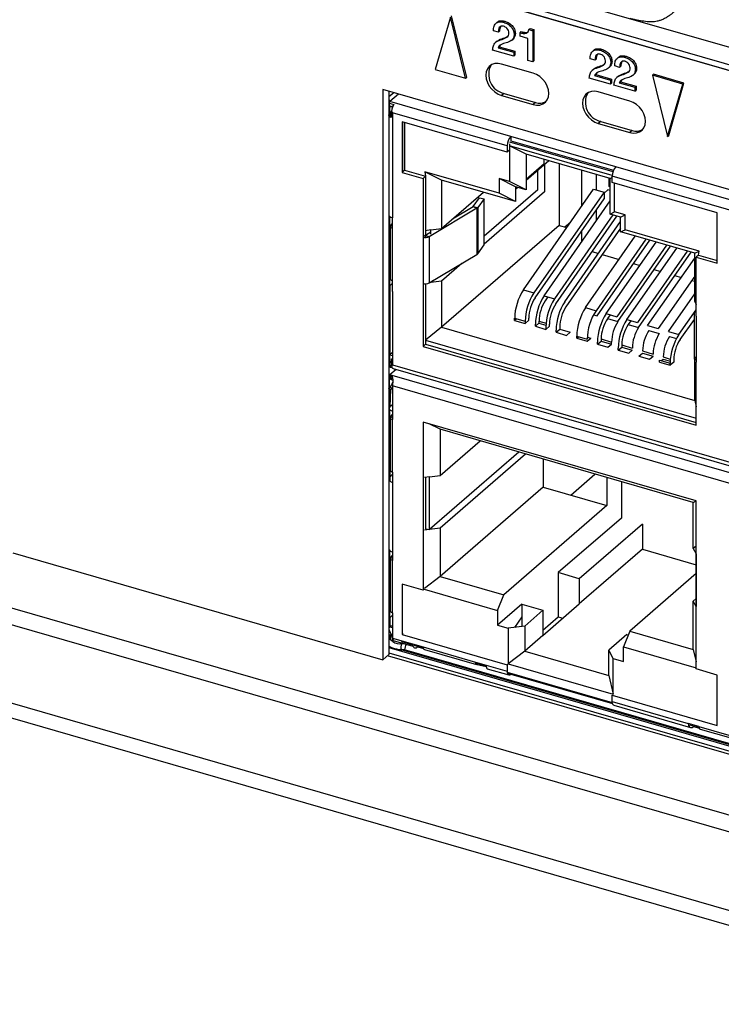
# Model space of a CAD drawing. Units: millimetres. Extents: x 17 to 584, y 10 to 410.
# Drawn here: x 461 to 472, y 71 to 87 of the extents above; entities that cross this region are included whole.
import ezdxf

# ---------------------------------------------------------------- set-up
doc = ezdxf.new("R2010")
doc.units = ezdxf.units.MM

msp = doc.modelspace()

# ---------------------------------------------------------------- linework, layer by layer
at = {"color": 7, "linetype": 'Continuous', "lineweight": 25}
for p, q in [((361.458, 118.393), (489.75, 81.358)), ((507.996, 76.377), (362.005, 118.521)), ((361.502, 118.287), (489.795, 81.253)), ((489.712, 81.269), (361.731, 118.214)), ((360.029, 106.43), (489.898, 68.94)), ((489.806, 68.689), (359.937, 106.179)), ((508.832, 61.9), (359.937, 104.883)), ((359.938, 104.641), (509.063, 61.593)), ((467.652, 87.195), (467.401, 86.332)), ((467.902, 86.188), (467.652, 87.195)), ((467.922, 86.205), (467.672, 87.213)), ((468.425, 87.11), (468.4, 87.089)), ((468.532, 87.108), (468.552, 87.125)), ((468.443, 86.943), (468.364, 86.966)), ((468.443, 86.943), (468.463, 86.96)), ((468.703, 86.908), (468.723, 86.925)), ((468.8, 86.937), (468.82, 86.955)), ((468.8, 86.877), (468.8, 86.937)), ((468.93, 86.84), (468.8, 86.877)), ((468.945, 86.989), (468.965, 87.006)), ((468.945, 86.989), (469.009, 86.97)), ((468.965, 87.006), (469.029, 86.987)), ((469.009, 86.97), (469.029, 86.987)), ((469.009, 86.97), (469.009, 86.457)), ((469.029, 86.987), (469.029, 86.474)), ((468.423, 86.798), (468.398, 86.776)), ((468.437, 86.689), (468.457, 86.706)), ((468.472, 86.73), (468.457, 86.706)), ((468.457, 86.706), (468.716, 86.631)), ((468.492, 86.823), (468.512, 86.84)), ((468.66, 86.81), (468.685, 86.832)), ((468.93, 86.48), (468.93, 86.84)), ((468.696, 86.547), (468.348, 86.648)), ((468.437, 86.689), (468.696, 86.614)), ((468.696, 86.614), (468.716, 86.631)), ((468.696, 86.614), (468.696, 86.547)), ((468.696, 86.547), (468.716, 86.565)), ((468.716, 86.631), (468.716, 86.565)), ((470.018, 86.65), (469.993, 86.629)), ((470.125, 86.648), (470.145, 86.665)), ((470.532, 86.531), (470.552, 86.548)), ((469.016, 86.27), (468.497, 86.42)), ((469.009, 86.457), (468.93, 86.48)), ((469.009, 86.457), (469.029, 86.474)), ((470.037, 86.483), (469.957, 86.506)), ((470.037, 86.483), (470.057, 86.5)), ((470.085, 86.363), (470.105, 86.38)), ((470.297, 86.448), (470.317, 86.465)), ((470.443, 86.365), (470.363, 86.388)), ((470.425, 86.533), (470.4, 86.511)), ((470.443, 86.365), (470.463, 86.383)), ((467.401, 86.332), (467.902, 86.188)), ((470.017, 86.338), (469.992, 86.316)), ((470.03, 86.229), (470.05, 86.246)), ((470.03, 86.229), (470.29, 86.154)), ((470.065, 86.27), (470.05, 86.246)), ((470.05, 86.246), (470.31, 86.171)), ((470.253, 86.35), (470.278, 86.372)), ((470.423, 86.221), (470.398, 86.199)), ((470.492, 86.246), (470.512, 86.263)), ((470.66, 86.233), (470.685, 86.255)), ((470.703, 86.331), (470.723, 86.348)), ((470.982, 86.234), (471.002, 86.251)), ((470.982, 86.234), (471.232, 85.226)), ((471.483, 86.089), (470.982, 86.234)), ((471.503, 86.107), (471.002, 86.251)), ((467.902, 86.188), (467.922, 86.205)), ((470.29, 86.087), (469.942, 86.188)), ((470.29, 86.154), (470.31, 86.171)), ((470.29, 86.154), (470.29, 86.087)), ((470.29, 86.087), (470.31, 86.105)), ((470.31, 86.171), (470.31, 86.105)), ((470.696, 85.97), (470.348, 86.071)), ((470.436, 86.112), (470.456, 86.129)), ((470.436, 86.112), (470.696, 86.037)), ((470.472, 86.153), (470.456, 86.129)), ((470.456, 86.129), (470.716, 86.054)), ((470.696, 86.037), (470.716, 86.054)), ((470.716, 86.054), (470.716, 85.987)), ((471.232, 85.226), (471.483, 86.089)), ((471.252, 85.244), (471.503, 86.107)), ((471.483, 86.089), (471.503, 86.107)), ((488.845, 79.559), (466.539, 85.998)), ((466.539, 85.998), (466.539, 76.597)), ((466.639, 85.969), (466.639, 85.778)), ((466.796, 85.924), (466.653, 85.801)), ((468.537, 85.935), (468.497, 85.901)), ((468.497, 85.901), (469.016, 85.751)), ((468.537, 85.935), (469.056, 85.785)), ((470.61, 85.81), (470.09, 85.96)), ((470.696, 86.037), (470.696, 85.97)), ((470.696, 85.97), (470.716, 85.987)), ((466.653, 85.801), (466.635, 85.779)), ((466.635, 85.779), (466.667, 85.77)), ((466.639, 85.778), (466.639, 85.587)), ((466.653, 85.732), (466.647, 85.725)), ((468.647, 85.226), (466.653, 85.801)), ((466.653, 85.732), (466.702, 85.718)), ((466.667, 85.77), (466.721, 85.754)), ((466.701, 85.738), (466.72, 85.755)), ((466.701, 85.738), (466.702, 85.718)), ((466.701, 85.738), (466.701, 85.738)), ((469.056, 85.785), (469.016, 85.751)), ((466.639, 85.587), (466.637, 83.93)), ((466.647, 85.725), (466.679, 85.715)), ((466.682, 85.648), (466.653, 85.611)), ((466.697, 85.615), (466.674, 85.624)), ((466.674, 85.624), (466.674, 85.538)), ((466.679, 85.715), (466.702, 85.718)), ((466.682, 85.648), (466.697, 85.615)), ((466.697, 85.615), (466.697, 83.883)), ((468.587, 85.07), (466.697, 85.615)), ((468.587, 84.966), (466.855, 85.466)), ((466.855, 85.466), (466.855, 84.634)), ((466.869, 84.647), (466.869, 85.462)), ((466.895, 85.454), (466.895, 84.669)), ((470.13, 85.475), (470.09, 85.441)), ((470.09, 85.441), (470.61, 85.291)), ((470.13, 85.475), (470.65, 85.325)), ((470.65, 85.325), (470.61, 85.291)), ((471.232, 85.226), (471.252, 85.244)), ((468.627, 85.139), (470.332, 84.647)), ((468.627, 85.104), (468.627, 85)), ((470.379, 84.726), (468.647, 85.226)), ((468.647, 85.226), (468.647, 85.156)), ((468.647, 85.156), (470.34, 84.668)), ((468.587, 85.07), (468.587, 84.966)), ((468.627, 85), (468.587, 84.966)), ((470.319, 84.581), (468.627, 85.07)), ((468.627, 85.07), (468.627, 84.481)), ((468.9, 84.933), (468.627, 85.07)), ((470.286, 84.533), (468.9, 84.933)), ((468.9, 84.933), (468.9, 84.517)), ((469.274, 84.825), (468.9, 84.502)), ((469.2, 84.777), (468.9, 84.517)), ((469.2, 84.777), (469.2, 84.847)), ((469.206, 84.766), (469.206, 84.314)), ((469.446, 84.776), (469.446, 83.759)), ((466.895, 84.669), (466.855, 84.634)), ((466.855, 84.634), (467.201, 84.534)), ((466.895, 84.669), (467.241, 84.569)), ((468.454, 84.288), (467.233, 84.641)), ((467.233, 84.641), (467.241, 84.569)), ((467.506, 84.504), (467.233, 84.641)), ((469.093, 84.346), (469.093, 84.669)), ((469.821, 84.085), (469.821, 84.667)), ((470.061, 84.344), (470.061, 84.598)), ((474.103, 83.651), (470.379, 84.726)), ((467.241, 84.569), (467.201, 84.534)), ((467.201, 84.534), (467.201, 83.564)), ((467.241, 84.569), (467.241, 83.599)), ((468.554, 84.202), (467.506, 84.504)), ((467.506, 84.504), (467.506, 83.707)), ((468.627, 84.481), (468.454, 84.531)), ((468.454, 84.531), (468.454, 84.288)), ((468.727, 84.394), (468.454, 84.531)), ((468.9, 84.344), (468.627, 84.481)), ((468.9, 84.517), (468.9, 84.344)), ((470.269, 84.399), (470.269, 84.538)), ((470.286, 84.441), (470.269, 84.446)), ((470.286, 84.533), (470.319, 84.55)), ((470.286, 84.117), (470.286, 84.533)), ((474.043, 83.495), (470.319, 84.57)), ((470.319, 84.466), (470.319, 84.57)), ((472.051, 83.966), (470.319, 84.466)), ((470.359, 83.981), (470.359, 84.454)), ((467.506, 83.707), (468.196, 84.305)), ((469.093, 84.346), (468.208, 83.58)), ((469.206, 84.314), (468.208, 83.45)), ((468.727, 84.152), (468.454, 84.288)), ((468.9, 84.344), (468.727, 84.394)), ((468.727, 84.394), (468.727, 84.152)), ((468.764, 84.384), (468.727, 84.352)), ((468.856, 82.698), (470.011, 84.358)), ((470.185, 84.308), (469.029, 82.648)), ((470.011, 84.358), (470.185, 84.308)), ((470.185, 84.292), (470.249, 84.347)), ((470.185, 84.308), (470.185, 84.199)), ((470.286, 84.395), (470.269, 84.399)), ((468.028, 84.068), (468.133, 84.212)), ((468.208, 84.198), (468.103, 84.054)), ((468.133, 84.212), (468.208, 84.198)), ((468.208, 83.436), (468.208, 84.198)), ((468.727, 84.152), (468.554, 84.202)), ((469.048, 82.566), (470.185, 84.199)), ((469.197, 82.6), (470.286, 84.164)), ((470.286, 83.944), (470.286, 84.117)), ((468.09, 84.042), (467.303, 83.573)), ((467.688, 83.865), (468.028, 84.068)), ((468.028, 84.068), (468.09, 84.042)), ((468.028, 84.068), (468.103, 84.054)), ((468.09, 84.042), (468.09, 83.28)), ((468.103, 84.054), (468.103, 83.292)), ((470.061, 83.84), (470.061, 84.021)), ((470.286, 83.944), (470.359, 83.981)), ((470.459, 83.894), (470.286, 83.944)), ((470.532, 83.931), (470.359, 83.981)), ((472.051, 83.134), (472.051, 83.966)), ((466.637, 83.93), (466.639, 81.428)), ((466.662, 83.753), (466.697, 83.792)), ((466.697, 83.71), (466.697, 83.883)), ((470.332, 83.931), (469.37, 82.55)), ((469.389, 82.467), (470.395, 83.913)), ((469.539, 82.501), (470.459, 83.823)), ((469.539, 83.733), (469.631, 83.813)), ((470.459, 83.894), (470.532, 83.931)), ((470.459, 83.652), (470.459, 83.894)), ((470.532, 83.688), (470.532, 83.931)), ((466.657, 83.741), (466.657, 82.882)), ((466.662, 83.753), (466.697, 83.747)), ((466.697, 82.844), (466.697, 83.71)), ((467.328, 83.684), (467.241, 83.672)), ((467.241, 83.599), (467.328, 83.651)), ((467.328, 83.684), (467.506, 83.707)), ((467.328, 83.614), (467.328, 83.684)), ((469.446, 83.759), (467.506, 82.079)), ((469.446, 83.759), (469.57, 83.724)), ((470.459, 83.714), (469.557, 82.419)), ((469.806, 83.655), (469.821, 83.651)), ((469.821, 83.496), (469.821, 83.676)), ((470.459, 83.652), (470.532, 83.688)), ((470.632, 83.602), (470.459, 83.652)), ((471.753, 83.336), (470.532, 83.688)), ((467.241, 83.599), (467.201, 83.564)), ((467.201, 83.564), (467.201, 82.802)), ((467.241, 83.599), (467.241, 83.559)), ((467.241, 83.599), (467.303, 83.573)), ((467.303, 83.573), (467.303, 82.811)), ((469.88, 82.403), (470.701, 83.582)), ((470.874, 83.532), (470.053, 82.353)), ((470.072, 82.27), (470.938, 83.514)), ((470.222, 82.304), (471.043, 83.483)), ((471.68, 83.299), (470.632, 83.602)), ((468.103, 83.292), (468.208, 83.436)), ((469.987, 83.326), (470.092, 83.296)), ((471.216, 83.433), (470.395, 82.254)), ((470.414, 82.172), (471.279, 83.415)), ((470.563, 82.206), (471.384, 83.385)), ((471.557, 83.335), (470.736, 82.156)), ((470.755, 82.073), (471.621, 83.316)), ((471.68, 83.299), (471.753, 83.336)), ((471.68, 82.502), (471.68, 83.299)), ((471.745, 83.269), (471.753, 83.336)), ((467.303, 82.811), (468.09, 83.28)), ((467.843, 83.133), (467.506, 82.841)), ((470.155, 83.278), (470.433, 83.197)), ((470.67, 83.129), (470.775, 83.099)), ((470.904, 82.107), (471.68, 83.221)), ((471.745, 83.269), (471.705, 83.234)), ((471.705, 82.264), (471.705, 83.234)), ((471.705, 83.234), (472.051, 83.134)), ((471.745, 83.269), (472.051, 83.181)), ((471.011, 83.03), (471.116, 83)), ((466.697, 82.809), (466.653, 82.763)), ((466.697, 82.671), (466.697, 82.844)), ((467.201, 82.802), (467.201, 81.763)), ((467.328, 82.818), (467.303, 82.811)), ((467.361, 82.846), (467.328, 82.818)), ((467.506, 82.841), (467.328, 82.818)), ((467.328, 82.818), (467.328, 82.818)), ((467.506, 82.841), (467.506, 82.079)), ((471.68, 82.922), (471.078, 82.057)), ((471.353, 82.932), (471.458, 82.902)), ((471.631, 82.852), (471.68, 82.837)), ((466.653, 82.763), (466.653, 81.627)), ((466.697, 82.671), (466.697, 81.458)), ((467.241, 82.797), (467.241, 81.798)), ((468.856, 82.698), (469.029, 82.648)), ((469.197, 82.6), (469.37, 82.55)), ((469.261, 82.582), (469.216, 82.517)), ((471.246, 82.008), (471.68, 82.632)), ((471.68, 82.502), (471.705, 82.457)), ((469.88, 82.403), (470.053, 82.353)), ((471.419, 81.958), (471.705, 82.369)), ((471.67, 82.313), (471.705, 82.369)), ((468.711, 82.193), (468.711, 82.228)), ((468.711, 82.228), (468.885, 82.178)), ((468.741, 82.219), (468.711, 82.193)), ((468.711, 82.193), (468.885, 82.143)), ((468.885, 82.143), (468.945, 82.195)), ((468.885, 82.178), (468.885, 82.143)), ((468.945, 82.195), (468.945, 82.23)), ((469.113, 82.181), (469.113, 82.147)), ((469.113, 82.181), (469.229, 82.148)), ((470.013, 82.287), (470.072, 82.27)), ((470.222, 82.304), (470.395, 82.254)), ((470.285, 82.286), (470.24, 82.222)), ((470.24, 82.222), (470.414, 82.172)), ((470.563, 82.206), (470.736, 82.156)), ((470.626, 82.187), (470.582, 82.123)), ((471.67, 82.209), (471.438, 81.876)), ((471.67, 82.313), (471.67, 81.551)), ((471.705, 82.264), (471.705, 81.502)), ((467.506, 82.079), (467.241, 81.867)), ((467.506, 82.079), (471.68, 80.874)), ((469.053, 82.095), (469.113, 82.147)), ((469.053, 82.095), (469.053, 82.129)), ((469.053, 82.095), (469.226, 82.045)), ((469.113, 82.147), (469.227, 82.114)), ((469.226, 82.045), (469.286, 82.097)), ((469.226, 82.079), (469.226, 82.045)), ((469.286, 82.097), (469.286, 82.131)), ((469.394, 81.996), (469.454, 82.048)), ((469.394, 81.996), (469.394, 82.031)), ((469.394, 81.996), (469.567, 81.946)), ((469.454, 82.083), (469.454, 82.048)), ((469.454, 82.048), (469.627, 81.998)), ((469.567, 81.946), (469.627, 81.998)), ((470.582, 82.123), (470.755, 82.073)), ((470.904, 82.107), (471.078, 82.057)), ((470.923, 82.024), (471.096, 81.974)), ((471.246, 82.008), (471.419, 81.958)), ((467.241, 81.867), (471.705, 80.579)), ((469.736, 81.898), (469.736, 81.932)), ((469.736, 81.932), (469.909, 81.882)), ((469.736, 81.898), (469.766, 81.924)), ((469.736, 81.898), (469.909, 81.848)), ((469.909, 81.848), (469.969, 81.9)), ((469.91, 81.917), (469.969, 81.9)), ((470.077, 81.799), (470.137, 81.851)), ((470.077, 81.799), (470.077, 81.834)), ((470.137, 81.886), (470.137, 81.851)), ((470.137, 81.886), (470.31, 81.836)), ((470.137, 81.851), (470.31, 81.801)), ((470.31, 81.801), (470.31, 81.836)), ((471.265, 81.926), (471.379, 81.893)), ((467.241, 81.798), (467.201, 81.763)), ((467.201, 81.763), (471.705, 80.463)), ((467.241, 81.798), (471.705, 80.509)), ((470.077, 81.799), (470.25, 81.749)), ((470.25, 81.749), (470.31, 81.801)), ((470.419, 81.7), (470.479, 81.752)), ((470.419, 81.7), (470.419, 81.735)), ((470.419, 81.7), (470.592, 81.65)), ((470.479, 81.787), (470.479, 81.752)), ((470.479, 81.787), (470.652, 81.737)), ((470.479, 81.752), (470.652, 81.702)), ((470.592, 81.65), (470.652, 81.702)), ((470.82, 81.688), (470.993, 81.638)), ((466.647, 81.502), (466.653, 81.506)), ((466.697, 81.665), (466.653, 81.627)), ((466.653, 81.627), (466.697, 81.614)), ((466.653, 81.506), (466.674, 81.523)), ((466.674, 81.554), (466.697, 81.566)), ((466.674, 81.554), (466.674, 81.467)), ((470.76, 81.602), (470.82, 81.654)), ((470.76, 81.602), (470.933, 81.552)), ((470.82, 81.654), (470.993, 81.604)), ((470.933, 81.552), (470.993, 81.604)), ((471.102, 81.503), (471.102, 81.538)), ((471.102, 81.538), (471.275, 81.488)), ((471.132, 81.529), (471.162, 81.555)), ((471.162, 81.59), (471.278, 81.556)), ((471.162, 81.555), (471.276, 81.522)), ((471.335, 81.505), (471.275, 81.453)), ((471.335, 81.54), (471.335, 81.505)), ((471.705, 81.599), (471.67, 81.551)), ((471.67, 81.551), (471.705, 81.544)), ((471.68, 80.874), (471.68, 81.549)), ((466.635, 81.425), (466.653, 81.436)), ((466.667, 81.416), (466.635, 81.425)), ((466.639, 81.424), (466.639, 80.746)), ((466.674, 81.494), (466.647, 81.502)), ((466.653, 81.436), (466.649, 81.503)), ((466.653, 81.436), (466.684, 81.463)), ((466.757, 81.385), (466.655, 81.297)), ((466.695, 81.408), (466.667, 81.416)), ((466.674, 81.467), (466.697, 81.48)), ((466.674, 81.467), (466.697, 81.458)), ((466.697, 81.458), (466.682, 81.438)), ((466.697, 81.458), (488.577, 75.142)), ((466.707, 81.4), (488.707, 75.049)), ((471.102, 81.503), (471.275, 81.453)), ((471.275, 81.453), (471.275, 81.488)), ((471.705, 80.463), (471.705, 81.502)), ((466.655, 81.297), (466.651, 81.293)), ((466.651, 81.293), (466.672, 81.284)), ((466.651, 81.293), (466.654, 81.227)), ((466.654, 81.227), (466.676, 81.219)), ((488.739, 74.922), (466.655, 81.297)), ((466.672, 81.284), (466.676, 81.219)), ((466.676, 81.219), (466.701, 81.207)), ((466.655, 81.09), (466.69, 81.08)), ((466.663, 81.056), (466.655, 80.768)), ((488.575, 74.796), (466.699, 81.111)), ((466.699, 81.111), (466.699, 80.696)), ((471.705, 80.896), (471.68, 80.874)), ((471.68, 80.874), (471.705, 80.77)), ((466.639, 80.746), (466.639, 79.579)), ((466.699, 80.798), (466.655, 80.768)), ((466.699, 80.696), (466.699, 80.557)), ((466.659, 80.588), (466.659, 79.73)), ((466.664, 80.6), (466.699, 80.639)), ((466.664, 80.6), (466.699, 80.594)), ((466.699, 79.691), (466.699, 80.557)), ((467.201, 80.516), (467.201, 77.745)), ((471.705, 79.216), (467.201, 80.516)), ((467.483, 80.397), (467.301, 80.487)), ((471.657, 79.192), (467.483, 80.397)), ((467.483, 80.397), (467.483, 79.634)), ((467.483, 79.634), (468.143, 80.206)), ((468.78, 80.022), (467.305, 78.745)), ((468.893, 79.989), (467.483, 78.768)), ((469.183, 79.906), (469.183, 79.444)), ((466.639, 79.579), (466.639, 78.422)), ((466.655, 79.61), (466.699, 79.655)), ((466.699, 79.691), (466.699, 79.518)), ((467.305, 79.611), (467.223, 79.6)), ((467.241, 79.602), (467.241, 78.757)), ((467.305, 79.611), (467.483, 79.634)), ((467.305, 78.745), (467.305, 79.611)), ((469.636, 79.313), (470.036, 79.659)), ((470.231, 79.603), (470.231, 79.141)), ((466.699, 79.518), (466.699, 78.375)), ((469.183, 79.444), (467.483, 77.972)), ((469.183, 79.444), (470.231, 79.141)), ((470.471, 79.534), (470.471, 78.934)), ((470.231, 79.141), (468.531, 77.669)), ((471.657, 79.192), (471.705, 79.216)), ((471.657, 78.429), (471.657, 79.192)), ((471.705, 76.445), (471.705, 79.216)), ((470.471, 78.934), (469.431, 78.033)), ((467.305, 78.745), (467.223, 78.734)), ((467.241, 78.757), (467.305, 78.745)), ((467.483, 78.768), (467.305, 78.745)), ((467.483, 78.768), (467.483, 77.972)), ((470.817, 78.834), (469.777, 77.933)), ((470.817, 78.834), (470.817, 78.418)), ((466.639, 78.422), (466.639, 76.683)), ((471.705, 78.471), (471.657, 78.429)), ((471.657, 78.429), (471.705, 78.341)), ((460.439, 78.358), (466.539, 76.597)), ((466.659, 78.267), (466.659, 77.409)), ((466.664, 78.279), (466.699, 78.318)), ((466.664, 78.279), (466.699, 78.273)), ((466.699, 78.375), (466.699, 78.236)), ((470.817, 78.418), (469.777, 77.517)), ((470.817, 78.418), (471.705, 78.162)), ((471.705, 78.341), (471.705, 78.341)), ((471.705, 78.341), (471.705, 78.341)), ((471.705, 78.341), (471.705, 78.341)), ((471.705, 78.341), (471.705, 77.475)), ((466.699, 77.37), (466.699, 78.236)), ((467.483, 77.972), (467.223, 77.772)), ((467.483, 77.972), (468.531, 77.669)), ((469.431, 78.033), (469.431, 77.305)), ((469.777, 77.933), (469.431, 78.033)), ((469.777, 77.933), (469.777, 77.517)), ((471.705, 78.018), (470.609, 77.069)), ((466.855, 77.845), (466.855, 77.013)), ((467.201, 77.745), (466.855, 77.845)), ((467.218, 77.759), (467.201, 77.745)), ((467.218, 77.759), (468.431, 77.409)), ((468.431, 77.409), (468.531, 77.669)), ((468.831, 77.513), (468.431, 77.167)), ((468.831, 77.513), (468.831, 77.147)), ((468.831, 77.513), (469.177, 77.413)), ((469.177, 76.998), (469.777, 77.517)), ((471.657, 77.563), (471.705, 77.605)), ((471.657, 76.767), (471.657, 77.563)), ((471.705, 77.475), (471.657, 77.563)), ((471.705, 77.475), (471.705, 77.475)), ((471.705, 77.475), (471.705, 77.475)), ((466.655, 77.289), (466.699, 77.334)), ((466.655, 77.289), (466.655, 77.14)), ((466.699, 77.37), (466.699, 77.197)), ((468.431, 77.409), (468.431, 77.167)), ((468.831, 77.304), (468.707, 77.131)), ((469.177, 77.413), (468.877, 77.153)), ((469.177, 77.413), (469.177, 76.998)), ((469.177, 77.086), (469.431, 77.305)), ((469.431, 77.305), (469.507, 77.283)), ((466.655, 77.14), (466.699, 77.128)), ((466.699, 77.145), (466.686, 77.149)), ((466.699, 77.197), (466.699, 76.954)), ((468.431, 77.167), (468.604, 77.117)), ((468.877, 77.153), (468.604, 77.117)), ((468.877, 77.153), (468.877, 76.738)), ((466.651, 76.929), (466.654, 77.001)), ((466.654, 77.001), (466.655, 77.002)), ((466.654, 77.001), (466.655, 77.002)), ((466.676, 76.993), (466.654, 77.001)), ((466.655, 77.002), (466.676, 77.02)), ((466.69, 76.992), (466.655, 77.002)), ((466.672, 76.921), (466.676, 76.993)), ((466.69, 76.992), (466.676, 76.993)), ((466.872, 77.028), (466.855, 77.013)), ((466.855, 77.013), (468.587, 76.513)), ((468.604, 77.117), (468.604, 76.528)), ((469.177, 76.998), (468.877, 76.738)), ((470.563, 77.013), (470.263, 76.753)), ((470.609, 77.069), (470.509, 76.809)), ((470.563, 77.013), (470.585, 77.007)), ((470.609, 77.069), (471.657, 76.767)), ((466.639, 76.797), (488.845, 70.387)), ((466.672, 76.921), (466.651, 76.929)), ((466.699, 76.954), (467.028, 76.859)), ((466.708, 76.917), (467.034, 76.823)), ((466.846, 76.912), (466.846, 76.897)), ((466.846, 76.897), (467.029, 76.844)), ((467.028, 76.859), (467.201, 76.809)), ((467.047, 76.839), (467.204, 76.793)), ((467.107, 76.802), (467.107, 76.821)), ((467.129, 76.815), (467.107, 76.802)), ((467.201, 76.809), (468.067, 76.559)), ((470.509, 76.567), (470.509, 76.809)), ((470.509, 76.809), (471.705, 76.464)), ((466.539, 76.597), (466.639, 76.683)), ((488.78, 70.424), (466.839, 76.758)), ((488.722, 70.457), (466.896, 76.758)), ((467.223, 76.766), (468.082, 76.518)), ((468.877, 76.738), (468.604, 76.528)), ((468.877, 76.738), (470.263, 76.338)), ((470.336, 76.617), (470.263, 76.753)), ((470.263, 76.338), (470.263, 76.753)), ((471.657, 76.767), (471.705, 76.565)), ((468.067, 76.559), (468.241, 76.509)), ((468.068, 76.544), (468.241, 76.494)), ((468.095, 76.521), (468.097, 76.536)), ((468.11, 76.532), (468.095, 76.521)), ((468.241, 76.509), (468.587, 76.409)), ((468.604, 76.528), (468.587, 76.513)), ((468.587, 76.513), (468.587, 76.409)), ((468.604, 76.528), (470.336, 76.028)), ((470.336, 76.028), (470.336, 76.617)), ((470.336, 76.617), (470.509, 76.567)), ((468.259, 76.449), (468.614, 76.346)), ((468.588, 76.394), (470.32, 75.894)), ((468.647, 76.377), (468.647, 76.358)), ((468.647, 76.358), (470.324, 75.873)), ((470.263, 76.338), (470.336, 76.028)), ((472.051, 76.345), (471.705, 76.445)), ((472.051, 75.513), (472.051, 76.345)), ((470.319, 76.013), (472.051, 75.513)), ((470.319, 75.909), (470.319, 76.013)), ((470.319, 75.909), (471.575, 75.547)), ((470.346, 75.846), (471.61, 75.481)), ((471.748, 75.497), (471.575, 75.547)), ((471.593, 75.526), (471.751, 75.481)), ((471.654, 75.509), (471.654, 75.489)), ((471.676, 75.502), (471.654, 75.489)), ((471.748, 75.497), (472.614, 75.247)), ((471.769, 75.454), (472.628, 75.206))]:
    msp.add_line(p, q, dxfattribs=at)
at = {"color": 8, "linetype": 'Continuous', "lineweight": 25}
for p, q in [((466.639, 85.884), (466.716, 85.947)), ((466.639, 85.778), (466.649, 85.727)), ((466.647, 85.725), (466.649, 85.605)), ((466.653, 85.611), (466.653, 85.551)), ((470.286, 84.337), (470.249, 84.347)), ((466.649, 83.907), (466.649, 81.503)), ((466.662, 83.728), (466.662, 83.753)), ((466.674, 81.494), (466.653, 81.506)), ((466.639, 81.424), (466.649, 80.763)), ((466.649, 81.503), (466.649, 81.434)), ((466.653, 81.436), (466.685, 81.427)), ((466.699, 81.111), (466.699, 81.111)), ((466.649, 80.722), (466.655, 79.61)), ((466.664, 80.576), (466.664, 80.6)), ((466.655, 79.61), (466.655, 79.541)), ((466.649, 78.401), (466.649, 77.228)), ((466.664, 78.255), (466.664, 78.279)), ((466.655, 77.173), (466.639, 77.16)), ((466.649, 77.228), (466.649, 77.228)), ((466.852, 76.864), (466.862, 76.873)), ((466.852, 76.864), (466.888, 76.865)), ((467.117, 76.808), (467.208, 76.782)), ((488.845, 70.246), (466.616, 76.663)), ((466.639, 76.711), (488.845, 70.301)), ((468.073, 76.528), (468.095, 76.521)), ((468.095, 76.521), (468.242, 76.483)), ((468.592, 76.373), (468.647, 76.358)), ((471.664, 75.495), (471.755, 75.469))]:
    msp.add_line(p, q, dxfattribs=at)
at = {"color": 7, "linetype": 'Continuous', "lineweight": 25, "flags": 128}
for points in [[(468.497, 86.42), (468.439, 86.431), (468.384, 86.427), (468.335, 86.41), (468.293, 86.381), (468.262, 86.341), (468.243, 86.291), (468.237, 86.236), (468.243, 86.176), (468.262, 86.115), (468.293, 86.057), (468.335, 86.004), (468.384, 85.959), (468.439, 85.924), (468.497, 85.901)], [(469.016, 85.751), (469.074, 85.741), (469.129, 85.744), (469.178, 85.761), (469.219, 85.79), (469.25, 85.83), (469.269, 85.88), (469.276, 85.936), (469.269, 85.995), (469.25, 86.056), (469.219, 86.114), (469.178, 86.167), (469.129, 86.212), (469.074, 86.247), (469.016, 86.27)], [(470.09, 85.96), (470.032, 85.971), (469.977, 85.967), (469.928, 85.95), (469.887, 85.921), (469.856, 85.881), (469.837, 85.831), (469.83, 85.776), (469.837, 85.716), (469.856, 85.655), (469.887, 85.597), (469.928, 85.544), (469.977, 85.499), (470.032, 85.464), (470.09, 85.441)], [(470.61, 85.291), (470.667, 85.281), (470.722, 85.284), (470.772, 85.301), (470.813, 85.33), (470.844, 85.37), (470.863, 85.42), (470.869, 85.476), (470.863, 85.535), (470.844, 85.596), (470.813, 85.654), (470.772, 85.707), (470.722, 85.752), (470.667, 85.787), (470.61, 85.81)], [(468.587, 76.409), (468.588, 76.39), (468.592, 76.374), (468.597, 76.36), (468.605, 76.351), (468.614, 76.346), (468.624, 76.346), (468.635, 76.349), (468.647, 76.358)], [(470.346, 75.846), (470.346, 75.846), (470.337, 75.851), (470.329, 75.86), (470.324, 75.874), (470.32, 75.89), (470.319, 75.909)]]:
    msp.add_lwpolyline(points, dxfattribs=at)
at = {"color": 8, "linetype": 'Continuous', "lineweight": 25, "flags": 128}
for points in [[(466.649, 77.228), (466.64, 77.222), (466.639, 77.222)], [(466.639, 76.975), (466.642, 76.971), (466.651, 76.956)]]:
    msp.add_lwpolyline(points, dxfattribs=at)
at = {"color": 7, "linetype": 'Continuous', "lineweight": 25}
for centre, radius, start, end in [((468.605, 86.25), 0.322, 151.6789, 257.7048), ((470.199, 85.79), 0.322, 151.6789, 257.7048), ((469.125, 85.986), 0.212, 251.1227, 300.1549), ((470.718, 85.526), 0.212, 251.1227, 300.1549), ((468.815, 85.072), 0.227, 137.4109, 180.4857), ((470.547, 84.572), 0.227, 137.4109, 180.4857), ((468.067, 84.083), 0.0463, 299.4385, 322.3483), ((467.241, 83.698), 0.139, 253.5644, 296.5123), ((468.067, 83.32), 0.0463, 299.4385, 322.3483), ((467.241, 82.936), 0.139, 253.5644, 296.5123), ((469.593, 82.215), 0.881, 146.7333, 179.1588), ((469.766, 82.165), 0.881, 146.7333, 179.1588), ((469.574, 82.221), 0.629, 146.7333, 179.1588), ((469.934, 82.116), 0.881, 146.7333, 179.1588), ((469.742, 82.172), 0.629, 146.7333, 179.1588), ((470.107, 82.066), 0.881, 146.7333, 179.1588), ((470.275, 82.018), 0.881, 146.7333, 179.1588), ((469.915, 82.122), 0.629, 146.7333, 179.1588), ((470.084, 82.073), 0.629, 146.7333, 179.1588), ((470.617, 81.919), 0.881, 146.7333, 179.1588), ((470.79, 81.869), 0.881, 146.7333, 179.1588), ((470.958, 81.821), 0.881, 146.7333, 179.1588), ((470.767, 81.876), 0.629, 146.7333, 179.1588), ((470.94, 81.826), 0.629, 146.7333, 179.1588), ((471.3, 81.722), 0.881, 146.7333, 179.1588), ((471.108, 81.778), 0.629, 146.7333, 179.1588), ((471.281, 81.728), 0.629, 146.7333, 179.1588), ((471.45, 81.679), 0.629, 146.7333, 179.1588), ((471.623, 81.629), 0.629, 146.7333, 179.1588), ((471.791, 81.581), 0.629, 146.7333, 179.1588), ((472.156, 81.475), 0.881, 146.7333, 179.1588), ((471.964, 81.531), 0.629, 146.7333, 179.1588), ((466.511, 81.224), 0.197, 317.0647, 345.6714), ((466.679, 77.115), 0.0344, 79.038, 134.0064), ((466.931, 76.807), 0.0966, 144.2855, 209.4081), ((466.803, 76.932), 0.178, 281.4401, 284.0825)]:
    msp.add_arc(centre, radius, start, end, dxfattribs=at)
at = {"color": 8, "linetype": 'Continuous', "lineweight": 25}
for centre, radius, start, end in [((466.815, 77.045), 0.185, 232.0336, 281.5968), ((467.057, 76.757), 0.161, 143.1331, 179.7307)]:
    msp.add_arc(centre, radius, start, end, dxfattribs=at)
at = {"color": 7, "linetype": 'Continuous', "lineweight": 25}
for centre, major_axis, ratio, start_param, end_param in [((466.757, 83.925), (0.12, -0.006), 0.42438, 3.16391, 4.211108), ((466.759, 80.738), (0.12, -0.006), 0.427128, 2.639709, 4.210505), ((466.759, 79.58), (0.12, 0.007), 0.570507, 2.582821, 4.153617), ((466.759, 78.417), (0.12, -0.006), 0.427128, 3.163308, 4.210505), ((467.107, 76.906), (0.049, 0.11), 0.563881, 2.235099, 3.805896), ((468.282, 76.567), (0.022, 0.119), 0.292412, 2.129387, 3.112181), ((471.654, 75.593), (0.049, 0.11), 0.563881, 2.235099, 3.805896)]:
    msp.add_ellipse(centre, major_axis=major_axis, ratio=ratio, start_param=start_param, end_param=end_param, dxfattribs=at)
for points, knots in [([(471.366, 87.31), (471.356, 87.299), (471.338, 87.279), (471.307, 87.249), (471.268, 87.221), (471.222, 87.191), (471.169, 87.162), (471.115, 87.14), (471.064, 87.124), (471, 87.113), (470.916, 87.114), (470.812, 87.128), (470.72, 87.146), (470.656, 87.16), (470.628, 87.166), (470.619, 87.168)], [0, 0, 0, 0, 0.065562, 0.118286, 0.178655, 0.251249, 0.323555, 0.390959, 0.449472, 0.501362, 0.611879, 0.750357, 0.891157, 0.96538, 1, 1, 1, 1]), ([(468.364, 86.966), (468.364, 86.993), (468.364, 87.047), (468.406, 87.103), (468.468, 87.121), (468.511, 87.112), (468.532, 87.108)], [0, 0, 0, 0, 0.280562, 0.559293, 0.779454, 1, 1, 1, 1]), ([(468.425, 87.11), (468.428, 87.11), (468.441, 87.129), (468.489, 87.137), (468.531, 87.129), (468.552, 87.125)], [0, 0, 0, 0, 0.116419, 0.557822, 1, 1, 1, 1]), ([(468.527, 87.043), (468.52, 87.044), (468.506, 87.047), (468.48, 87.043), (468.456, 87.022), (468.444, 86.985), (468.443, 86.957), (468.443, 86.943)], [0, 0, 0, 0, 0.1252965, 0.2504444, 0.4991921, 0.749278, 1, 1, 1, 1]), ([(468.479, 87.036), (468.473, 87.025), (468.463, 87.002), (468.463, 86.974), (468.463, 86.96)], [0, 0, 0, 0, 0.491143, 1, 1, 1, 1]), ([(468.616, 86.933), (468.615, 86.947), (468.611, 86.973), (468.587, 87.008), (468.557, 87.032), (468.537, 87.039), (468.527, 87.043)], [0, 0, 0, 0, 0.279299, 0.55878, 0.779263, 1, 1, 1, 1]), ([(468.532, 87.108), (468.556, 87.099), (468.603, 87.081), (468.662, 87.029), (468.698, 86.966), (468.701, 86.927), (468.703, 86.908)], [0, 0, 0, 0, 0.280476, 0.559923, 0.779788, 1, 1, 1, 1]), ([(468.552, 87.125), (468.576, 87.116), (468.623, 87.098), (468.682, 87.046), (468.718, 86.983), (468.721, 86.945), (468.723, 86.925)], [0, 0, 0, 0, 0.280476, 0.559923, 0.779788, 1, 1, 1, 1]), ([(468.492, 86.823), (468.508, 86.828), (468.54, 86.839), (468.582, 86.858), (468.613, 86.89), (468.615, 86.919), (468.616, 86.933)], [0, 0, 0, 0, 0.280863, 0.561254, 0.78062, 1, 1, 1, 1]), ([(468.512, 86.84), (468.528, 86.845), (468.557, 86.855), (468.583, 86.869), (468.594, 86.875)], [0, 0, 0, 0, 0.559748, 1, 1, 1, 1]), ([(468.703, 86.908), (468.701, 86.887), (468.696, 86.845), (468.659, 86.806), (468.616, 86.784), (468.587, 86.774), (468.573, 86.769)], [0, 0, 0, 0, 0.279038, 0.558628, 0.779167, 1, 1, 1, 1]), ([(468.723, 86.925), (468.721, 86.904), (468.718, 86.865), (468.692, 86.842), (468.685, 86.832)], [0, 0, 0, 0, 0.549723, 1, 1, 1, 1]), ([(468.8, 86.937), (468.818, 86.932), (468.853, 86.923), (468.902, 86.924), (468.936, 86.949), (468.942, 86.976), (468.945, 86.989)], [0, 0, 0, 0, 0.281205, 0.560537, 0.779652, 1, 1, 1, 1]), ([(468.82, 86.955), (468.837, 86.95), (468.873, 86.941), (468.919, 86.939), (468.935, 86.955), (468.94, 86.96)], [0, 0, 0, 0, 0.408023, 0.813328, 1, 1, 1, 1]), ([(468.348, 86.648), (468.351, 86.673), (468.356, 86.722), (468.391, 86.776), (468.441, 86.806), (468.475, 86.817), (468.492, 86.823)], [0, 0, 0, 0, 0.280146, 0.559384, 0.779449, 1, 1, 1, 1]), ([(468.423, 86.798), (468.434, 86.805), (468.461, 86.825), (468.494, 86.835), (468.512, 86.84)], [0, 0, 0, 0, 0.478291, 1, 1, 1, 1]), ([(468.573, 86.769), (468.543, 86.761), (468.501, 86.75), (468.454, 86.721), (468.442, 86.7), (468.437, 86.689)], [0, 0, 0, 0, 0.560791, 0.781035, 1, 1, 1, 1]), ([(469.957, 86.506), (469.957, 86.533), (469.958, 86.587), (470, 86.643), (470.061, 86.661), (470.104, 86.652), (470.125, 86.648)], [0, 0, 0, 0, 0.280562, 0.559293, 0.779454, 1, 1, 1, 1]), ([(470.018, 86.65), (470.022, 86.65), (470.035, 86.669), (470.083, 86.677), (470.124, 86.669), (470.145, 86.665)], [0, 0, 0, 0, 0.1164187, 0.5578223, 1, 1, 1, 1]), ([(470.12, 86.583), (470.113, 86.584), (470.099, 86.587), (470.073, 86.583), (470.05, 86.562), (470.037, 86.525), (470.037, 86.497), (470.037, 86.483)], [0, 0, 0, 0, 0.125296, 0.250444, 0.499192, 0.749278, 1, 1, 1, 1]), ([(470.072, 86.576), (470.067, 86.565), (470.056, 86.542), (470.057, 86.514), (470.057, 86.5)], [0, 0, 0, 0, 0.491143, 1, 1, 1, 1]), ([(470.21, 86.473), (470.208, 86.487), (470.205, 86.513), (470.18, 86.548), (470.15, 86.572), (470.13, 86.579), (470.12, 86.583)], [0, 0, 0, 0, 0.279299, 0.55878, 0.779263, 1, 1, 1, 1]), ([(470.125, 86.648), (470.149, 86.639), (470.197, 86.621), (470.256, 86.569), (470.291, 86.506), (470.295, 86.467), (470.297, 86.448)], [0, 0, 0, 0, 0.280476, 0.559923, 0.779788, 1, 1, 1, 1]), ([(470.145, 86.665), (470.169, 86.656), (470.217, 86.638), (470.276, 86.586), (470.311, 86.523), (470.315, 86.485), (470.317, 86.465)], [0, 0, 0, 0, 0.280476, 0.559923, 0.779788, 1, 1, 1, 1]), ([(470.363, 86.388), (470.364, 86.416), (470.364, 86.47), (470.406, 86.525), (470.468, 86.544), (470.51, 86.535), (470.532, 86.531)], [0, 0, 0, 0, 0.280562, 0.559293, 0.779454, 1, 1, 1, 1]), ([(470.425, 86.533), (470.428, 86.532), (470.441, 86.552), (470.489, 86.56), (470.531, 86.552), (470.552, 86.548)], [0, 0, 0, 0, 0.1164187, 0.5578223, 1, 1, 1, 1]), ([(470.552, 86.548), (470.576, 86.539), (470.623, 86.521), (470.682, 86.469), (470.718, 86.406), (470.721, 86.367), (470.723, 86.348)], [0, 0, 0, 0, 0.280476, 0.559923, 0.779788, 1, 1, 1, 1]), ([(470.017, 86.338), (470.028, 86.345), (470.055, 86.365), (470.088, 86.375), (470.105, 86.38)], [0, 0, 0, 0, 0.478291, 1, 1, 1, 1]), ([(470.085, 86.363), (470.101, 86.368), (470.133, 86.379), (470.176, 86.398), (470.206, 86.43), (470.209, 86.459), (470.21, 86.473)], [0, 0, 0, 0, 0.280863, 0.561254, 0.78062, 1, 1, 1, 1]), ([(470.105, 86.38), (470.121, 86.385), (470.15, 86.395), (470.176, 86.409), (470.188, 86.415)], [0, 0, 0, 0, 0.559748, 1, 1, 1, 1]), ([(470.297, 86.448), (470.294, 86.427), (470.29, 86.385), (470.253, 86.346), (470.209, 86.324), (470.181, 86.314), (470.166, 86.309)], [0, 0, 0, 0, 0.279038, 0.558628, 0.779167, 1, 1, 1, 1]), ([(470.317, 86.465), (470.315, 86.444), (470.311, 86.405), (470.286, 86.382), (470.278, 86.372)], [0, 0, 0, 0, 0.5497229, 1, 1, 1, 1]), ([(470.527, 86.465), (470.52, 86.467), (470.506, 86.47), (470.48, 86.465), (470.456, 86.444), (470.444, 86.407), (470.443, 86.379), (470.443, 86.365)], [0, 0, 0, 0, 0.1252965, 0.2504444, 0.4991921, 0.749278, 1, 1, 1, 1]), ([(470.478, 86.459), (470.473, 86.447), (470.463, 86.425), (470.463, 86.397), (470.463, 86.383)], [0, 0, 0, 0, 0.491143, 1, 1, 1, 1]), ([(470.616, 86.356), (470.615, 86.369), (470.611, 86.396), (470.587, 86.431), (470.557, 86.454), (470.537, 86.462), (470.527, 86.465)], [0, 0, 0, 0, 0.279299, 0.55878, 0.779263, 1, 1, 1, 1]), ([(470.532, 86.531), (470.556, 86.522), (470.603, 86.504), (470.662, 86.451), (470.698, 86.389), (470.701, 86.35), (470.703, 86.331)], [0, 0, 0, 0, 0.280476, 0.559923, 0.779788, 1, 1, 1, 1]), ([(469.942, 86.188), (469.944, 86.213), (469.949, 86.262), (469.985, 86.316), (470.034, 86.346), (470.068, 86.357), (470.085, 86.363)], [0, 0, 0, 0, 0.280146, 0.559384, 0.779449, 1, 1, 1, 1]), ([(470.166, 86.309), (470.136, 86.301), (470.094, 86.29), (470.047, 86.261), (470.036, 86.24), (470.03, 86.229)], [0, 0, 0, 0, 0.560791, 0.781035, 1, 1, 1, 1]), ([(470.348, 86.071), (470.351, 86.095), (470.356, 86.145), (470.391, 86.199), (470.44, 86.229), (470.475, 86.24), (470.492, 86.246)], [0, 0, 0, 0, 0.280146, 0.559384, 0.779449, 1, 1, 1, 1]), ([(470.423, 86.221), (470.434, 86.228), (470.461, 86.247), (470.494, 86.258), (470.512, 86.263)], [0, 0, 0, 0, 0.478291, 1, 1, 1, 1]), ([(470.492, 86.246), (470.508, 86.251), (470.54, 86.262), (470.582, 86.281), (470.612, 86.312), (470.615, 86.341), (470.616, 86.356)], [0, 0, 0, 0, 0.280863, 0.561254, 0.78062, 1, 1, 1, 1]), ([(470.512, 86.263), (470.528, 86.268), (470.557, 86.277), (470.583, 86.292), (470.594, 86.298)], [0, 0, 0, 0, 0.559748, 1, 1, 1, 1]), ([(470.703, 86.331), (470.701, 86.31), (470.696, 86.268), (470.659, 86.229), (470.616, 86.206), (470.587, 86.197), (470.573, 86.192)], [0, 0, 0, 0, 0.279038, 0.558628, 0.779167, 1, 1, 1, 1]), ([(470.723, 86.348), (470.721, 86.327), (470.718, 86.288), (470.692, 86.264), (470.685, 86.255)], [0, 0, 0, 0, 0.549723, 1, 1, 1, 1]), ([(470.573, 86.192), (470.543, 86.184), (470.501, 86.172), (470.454, 86.144), (470.442, 86.122), (470.436, 86.112)], [0, 0, 0, 0, 0.560791, 0.781035, 1, 1, 1, 1]), ([(466.682, 81.438), (466.684, 81.432), (466.687, 81.418), (466.696, 81.405), (466.703, 81.402), (466.707, 81.4)], [0, 0, 0, 0, 0.342144, 0.684292, 1, 1, 1, 1]), ([(466.672, 81.284), (466.676, 81.281), (466.685, 81.275), (466.694, 81.261), (466.699, 81.244), (466.701, 81.223), (466.702, 81.197), (466.701, 81.169), (466.699, 81.139), (466.699, 81.121), (466.699, 81.111)], [0, 0, 0, 0, 0.10247, 0.208525, 0.322611, 0.448307, 0.58056, 0.715159, 0.854307, 1, 1, 1, 1]), ([(466.699, 81.111), (466.698, 81.105), (466.697, 81.09), (466.687, 81.073), (466.674, 81.06), (466.658, 81.054), (466.645, 81.054), (466.638, 81.061), (466.64, 81.073), (466.65, 81.084), (466.655, 81.09)], [0, 0, 0, 0, 0.099156, 0.203259, 0.314835, 0.437282, 0.568652, 0.7079, 0.85236, 1, 1, 1, 1]), ([(466.663, 81.056), (466.669, 81.058), (466.678, 81.061), (466.692, 81.064), (466.699, 81.064), (466.699, 81.064)], [0, 0, 0, 0, 0.631069, 0.984179, 1, 1, 1, 1]), ([(466.655, 77.14), (466.65, 77.135), (466.64, 77.124), (466.638, 77.1), (466.645, 77.075), (466.658, 77.049), (466.673, 77.024), (466.687, 77), (466.697, 76.977), (466.698, 76.962), (466.699, 76.954)], [0, 0, 0, 0, 0.146926, 0.29202, 0.430973, 0.562656, 0.684441, 0.796651, 0.900613, 1, 1, 1, 1]), ([(466.839, 76.758), (466.838, 76.758), (466.815, 76.76), (466.781, 76.766), (466.724, 76.781), (466.68, 76.796), (466.648, 76.81), (466.639, 76.814)], [0, 0, 0, 0, 0.008934, 0.355153, 0.518398, 0.86468, 1, 1, 1, 1]), ([(466.699, 76.954), (466.699, 76.946), (466.699, 76.93), (466.701, 76.912), (466.702, 76.901), (466.701, 76.898), (466.699, 76.899), (466.694, 76.905), (466.685, 76.913), (466.676, 76.918), (466.672, 76.921)], [0, 0, 0, 0, 0.145534, 0.283736, 0.418598, 0.551502, 0.676751, 0.790844, 0.89705, 1, 1, 1, 1]), ([(466.701, 76.899), (466.705, 76.911), (466.711, 76.927), (466.719, 76.944), (466.721, 76.948)], [0, 0, 0, 0, 0.734998, 1, 1, 1, 1]), ([(467.201, 76.809), (467.202, 76.802), (467.204, 76.786), (467.212, 76.771), (467.22, 76.768), (467.223, 76.766)], [0, 0, 0, 0, 0.355055, 0.71011, 1, 1, 1, 1]), ([(471.748, 75.497), (471.749, 75.489), (471.751, 75.474), (471.759, 75.459), (471.766, 75.456), (471.769, 75.454)], [0, 0, 0, 0, 0.355055, 0.71011, 1, 1, 1, 1])]:
    msp.add_open_spline(points, degree=3, knots=knots, dxfattribs=at)
at = {"color": 8, "linetype": 'Continuous', "lineweight": 25}
for points, knots in [([(466.639, 85.84), (466.643, 85.832), (466.648, 85.818), (466.648, 85.805), (466.653, 85.801)], [0, 0, 0, 0, 0.646885, 1, 1, 1, 1]), ([(466.649, 77.228), (466.648, 77.209), (466.647, 77.189), (466.639, 77.173), (466.639, 77.173)], [0, 0, 0, 0, 0.9905937, 1, 1, 1, 1])]:
    msp.add_open_spline(points, degree=3, knots=knots, dxfattribs=at)
at = {"color": 7, "linetype": 'Continuous', "lineweight": 25}
for points in [[(466.721, 85.754), (466.717, 85.747), (466.707, 85.733), (466.696, 85.706), (466.687, 85.677), (466.684, 85.658), (466.682, 85.648)], [(466.674, 85.538), (466.665, 85.543), (466.648, 85.553), (466.637, 85.572), (466.637, 85.592), (466.648, 85.605), (466.653, 85.611)], [(466.697, 83.71), (466.69, 83.712), (466.675, 83.717), (466.661, 83.728), (466.655, 83.741), (466.66, 83.749), (466.662, 83.753)], [(466.657, 82.882), (466.658, 82.877), (466.66, 82.867), (466.675, 82.853), (466.69, 82.847), (466.697, 82.844)], [(466.699, 80.557), (466.692, 80.559), (466.676, 80.564), (466.663, 80.575), (466.657, 80.588), (466.662, 80.596), (466.664, 80.6)], [(466.659, 79.73), (466.66, 79.724), (466.662, 79.714), (466.676, 79.701), (466.692, 79.694), (466.699, 79.691)], [(466.699, 78.236), (466.692, 78.239), (466.676, 78.243), (466.663, 78.254), (466.657, 78.267), (466.662, 78.275), (466.664, 78.279)], [(466.659, 77.409), (466.66, 77.404), (466.662, 77.393), (466.676, 77.38), (466.692, 77.373), (466.699, 77.37)], [(466.896, 76.758), (466.879, 76.763), (466.862, 76.763), (466.847, 76.76)], [(468.095, 76.521), (468.091, 76.52), (468.083, 76.516), (468.074, 76.522), (468.068, 76.537), (468.067, 76.552), (468.067, 76.559)]]:
    msp.add_open_spline(points, degree=3, dxfattribs=at)

doc.saveas('drawing.dxf')
